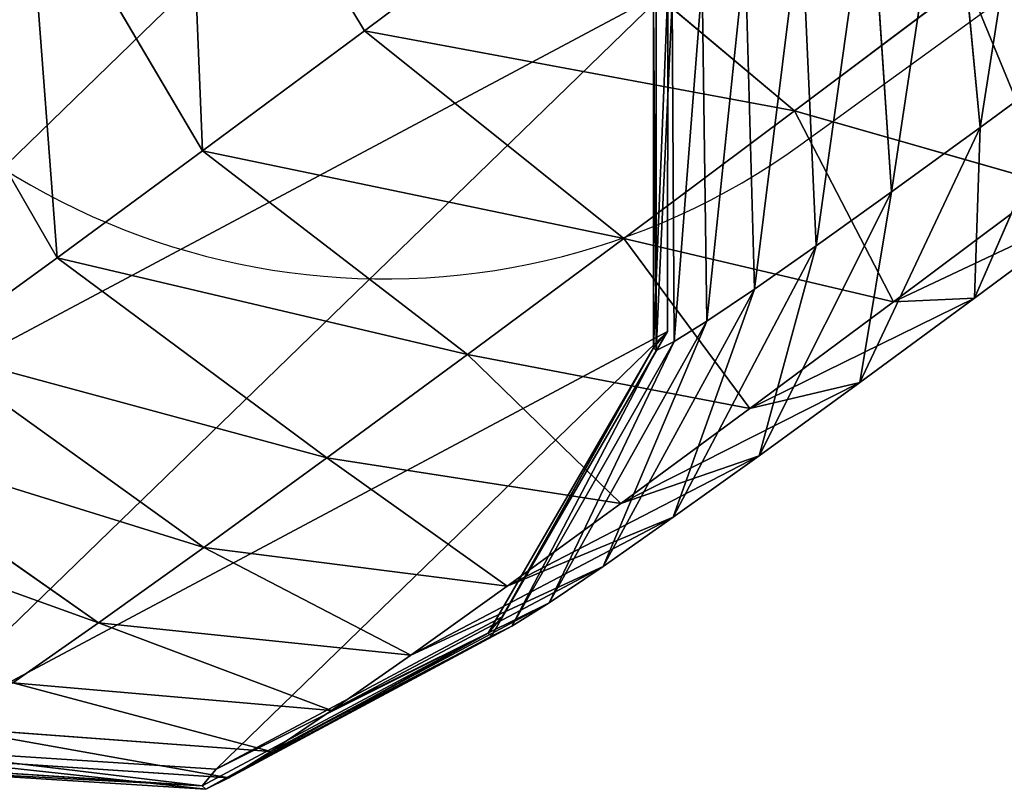
# Model space of a CAD drawing. Units: centimetres. Extents: x -215 to 784, y -207 to 659.
# Drawn here: x 23 to 25, y 31 to 33 of the extents above; entities that cross this region are included whole.
import ezdxf

# ---------------------------------------------------------------- set-up
doc = ezdxf.new("R2010")
doc.units = ezdxf.units.CM
doc.header["$LTSCALE"] = 2.54
doc.layers.get('0').update_dxf_attribs({"true_color": 0xff5454})
doc.layers.add('VP-EQ', color=7, linetype='Continuous', true_color=0x8a3492)

# ---------------------------------------------------------------- blocks, each defined once
blk = doc.blocks.new('Grupuj_2')
at = {"color": 253, "true_color": 0xa8a8a8}
for p, q in [((2.9631, 4.6189, 39.5461), (3.7845, 4.1244, 39.8853)), ((2.9631, 4.6189, 39.5461), (3.7845, 4.1244, 39.8853)), ((3.7855, 4.4966, 40.3731), (3.7845, 4.1244, 39.8853)), ((3.7855, 4.4966, 40.3731), (3.7845, 4.1244, 39.8853)), ((3.7855, 4.4966, 40.3731), (4.1826, 3.8087, 40.95)), ((3.7855, 4.4966, 40.3731), (4.1826, 3.8087, 40.95)), ((3.4112, 4.3521, 43.7303), (3.4163, 3.7104, 43.2515)), ((3.4112, 4.3521, 43.7303), (3.4163, 3.7104, 43.2515)), ((2.9607, 4.3241, 39.0749), (3.7817, 3.799, 39.3651)), ((2.9607, 4.3241, 39.0749), (3.7817, 3.799, 39.3651)), ((4.1819, 4.2815, 41.4633), (4.0481, 3.6094, 42.1422)), ((4.1819, 4.2815, 41.4633), (4.0481, 3.6094, 42.1422)), ((4.1819, 4.2815, 41.4633), (4.1826, 3.8087, 40.95)), ((4.1819, 4.2815, 41.4633), (4.1826, 3.8087, 40.95)), ((4.0452, 4.1931, 42.6685), (3.4163, 3.7104, 43.2515)), ((4.0452, 4.1931, 42.6685), (3.4163, 3.7104, 43.2515)), ((4.0452, 4.1931, 42.6685), (4.0481, 3.6094, 42.1422)), ((4.0452, 4.1931, 42.6685), (4.0481, 3.6094, 42.1422)), ((3.7845, 4.1244, 39.8853), (3.7817, 3.799, 39.3651)), ((3.7845, 4.1244, 39.8853), (3.7817, 3.799, 39.3651)), ((3.7845, 4.1244, 39.8853), (4.1814, 3.3855, 40.3951)), ((3.7845, 4.1244, 39.8853), (4.1814, 3.3855, 40.3951)), ((2.9568, 4.0742, 38.5784), (3.7774, 3.5231, 38.817)), ((2.9568, 4.0742, 38.5784), (3.7774, 3.5231, 38.817)), ((2.9514, 3.8713, 38.0609), (3.7715, 3.2991, 38.2457)), ((2.9514, 3.8713, 38.0609), (3.7715, 3.2991, 38.2457)), ((4.1826, 3.8087, 40.95), (4.0489, 3.0768, 41.5641)), ((4.1826, 3.8087, 40.95), (4.0489, 3.0768, 41.5641)), ((4.1826, 3.8087, 40.95), (4.1814, 3.3855, 40.3951)), ((4.1826, 3.8087, 40.95), (4.1814, 3.3855, 40.3951)), ((3.7817, 3.799, 39.3651), (3.7774, 3.5231, 38.817)), ((3.7817, 3.799, 39.3651), (3.7774, 3.5231, 38.817)), ((3.7817, 3.799, 39.3651), (4.1783, 3.0154, 39.8035)), ((3.7817, 3.799, 39.3651), (4.1783, 3.0154, 39.8035)), ((3.4163, 3.7104, 43.2515), (2.461, 3.4812, 43.5232)), ((3.4163, 3.7104, 43.2515), (2.461, 3.4812, 43.5232)), ((2.9446, 3.7172, 37.5269), (3.764, 3.129, 37.6562)), ((2.9446, 3.7172, 37.5269), (3.764, 3.129, 37.6562)), ((3.4163, 3.7104, 43.2515), (3.4194, 3.0759, 42.6793)), ((3.4163, 3.7104, 43.2515), (3.4194, 3.0759, 42.6793)), ((2.9019, 3.6216, 35.1723), (3.7185, 3.0163, 35.1365)), ((2.9019, 3.6216, 35.1723), (3.7185, 3.0163, 35.1365)), ((2.9019, 3.6216), (3.7185, 3.0163)), ((2.9019, 3.6216), (3.7185, 3.0163)), ((2.9365, 3.6132, 36.9809), (3.7551, 3.0142, 37.0535)), ((2.9365, 3.6132, 36.9809), (3.7551, 3.0142, 37.0535)), ((4.0481, 3.6094, 42.1422), (3.4194, 3.0759, 42.6793)), ((4.0481, 3.6094, 42.1422), (3.4194, 3.0759, 42.6793)), ((4.0481, 3.6094, 42.1422), (4.0489, 3.0768, 41.5641)), ((4.0481, 3.6094, 42.1422), (4.0489, 3.0768, 41.5641)), ((2.9166, 3.5586, 35.8719), (3.7331, 2.9539, 35.8293)), ((2.9166, 3.5586, 35.8719), (3.7331, 2.9539, 35.8293)), ((2.9271, 3.5602, 36.4277), (3.7447, 2.9557, 36.4428)), ((2.9271, 3.5602, 36.4277), (3.7447, 2.9557, 36.4428)), ((3.7774, 3.5231, 38.817), (3.7715, 3.2991, 38.2457)), ((3.7774, 3.5231, 38.817), (3.7715, 3.2991, 38.2457)), ((3.7774, 3.5231, 38.817), (4.1734, 2.7016, 39.1802)), ((3.7774, 3.5231, 38.817), (4.1734, 2.7016, 39.1802)), ((2.461, 3.4812, 43.5232), (2.4643, 2.824, 42.9306)), ((2.461, 3.4812, 43.5232), (2.4643, 2.824, 42.9306)), ((4.1814, 3.3855, 40.3951), (4.0475, 2.6001, 40.9391)), ((4.1814, 3.3855, 40.3951), (4.0475, 2.6001, 40.9391)), ((4.1814, 3.3855, 40.3951), (4.1783, 3.0154, 39.8035)), ((4.1814, 3.3855, 40.3951), (4.1783, 3.0154, 39.8035)), ((3.7715, 3.2991, 38.2457), (3.764, 3.129, 37.6562)), ((3.7715, 3.2991, 38.2457), (3.764, 3.129, 37.6562)), ((3.7715, 3.2991, 38.2457), (4.1666, 2.4469, 38.5305)), ((3.7715, 3.2991, 38.2457), (4.1666, 2.4469, 38.5305)), ((3.764, 3.129, 37.6562), (3.7551, 3.0142, 37.0535)), ((3.764, 3.129, 37.6562), (3.7551, 3.0142, 37.0535)), ((3.764, 3.129, 37.6562), (4.1581, 2.2534, 37.8601)), ((3.764, 3.129, 37.6562), (4.1581, 2.2534, 37.8601)), ((3.4194, 3.0759, 42.6793), (2.4643, 2.824, 42.9306)), ((3.4194, 3.0759, 42.6793), (2.4643, 2.824, 42.9306)), ((3.4194, 3.0759, 42.6793), (3.4203, 2.497, 42.0508)), ((3.4194, 3.0759, 42.6793), (3.4203, 2.497, 42.0508)), ((4.0489, 3.0768, 41.5641), (3.4203, 2.497, 42.0508)), ((4.0489, 3.0768, 41.5641), (3.4203, 2.497, 42.0508)), ((4.0489, 3.0768, 41.5641), (4.0475, 2.6001, 40.9391)), ((4.0489, 3.0768, 41.5641), (4.0475, 2.6001, 40.9391)), ((3.7331, 2.9539, 35.8293), (3.7185, 3.0163, 35.1365)), ((3.7185, 3.0163, 35.1365), (4.1084, 2.1165, 35.092)), ((3.7331, 2.9539, 35.8293), (3.7185, 3.0163, 35.1365)), ((3.7185, 3.0163, 35.1365), (3.7185, 3.0163)), ((3.7185, 3.0163), (4.1084, 2.1165)), ((3.7185, 3.0163, 35.1365), (4.1084, 2.1165, 35.092)), ((3.7185, 3.0163), (4.1084, 2.1165)), ((3.7185, 3.0163, 35.1365), (3.7185, 3.0163)), ((3.7551, 3.0142, 37.0535), (3.7447, 2.9557, 36.4428)), ((3.7551, 3.0142, 37.0535), (3.7447, 2.9557, 36.4428)), ((3.7551, 3.0142, 37.0535), (4.1479, 2.1228, 37.1746)), ((3.7551, 3.0142, 37.0535), (4.1479, 2.1228, 37.1746)), ((4.1783, 3.0154, 39.8035), (4.0441, 2.1832, 40.2728)), ((4.1783, 3.0154, 39.8035), (4.0441, 2.1832, 40.2728)), ((4.1783, 3.0154, 39.8035), (4.1734, 2.7016, 39.1802)), ((4.1783, 3.0154, 39.8035), (4.1734, 2.7016, 39.1802)), ((3.7447, 2.9557, 36.4428), (3.7331, 2.9539, 35.8293)), ((3.7447, 2.9557, 36.4428), (3.7331, 2.9539, 35.8293)), ((3.7331, 2.9539, 35.8293), (4.1229, 2.0543, 35.7823)), ((3.7331, 2.9539, 35.8293), (4.1229, 2.0543, 35.7823)), ((3.7447, 2.9557, 36.4428), (4.1362, 2.0563, 36.48)), ((3.7447, 2.9557, 36.4428), (4.1362, 2.0563, 36.48)), ((2.4643, 2.824, 42.9306), (1.4386, 2.9213, 42.8289)), ((2.4643, 2.824, 42.9306), (1.4386, 2.9213, 42.8289)), ((2.4643, 2.824, 42.9306), (2.4652, 2.2245, 42.2798)), ((2.4643, 2.824, 42.9306), (2.4652, 2.2245, 42.2798)), ((4.1734, 2.7016, 39.1802), (4.0385, 1.8299, 39.5707)), ((4.1734, 2.7016, 39.1802), (4.0385, 1.8299, 39.5707)), ((4.1734, 2.7016, 39.1802), (4.1666, 2.4469, 38.5305)), ((4.1734, 2.7016, 39.1802), (4.1666, 2.4469, 38.5305)), ((4.0475, 2.6001, 40.9391), (3.4188, 1.9787, 41.3715)), ((4.0475, 2.6001, 40.9391), (3.4188, 1.9787, 41.3715)), ((4.0475, 2.6001, 40.9391), (4.0441, 2.1832, 40.2728)), ((4.0475, 2.6001, 40.9391), (4.0441, 2.1832, 40.2728)), ((3.4203, 2.497, 42.0508), (2.4652, 2.2245, 42.2798)), ((3.4203, 2.497, 42.0508), (2.4652, 2.2245, 42.2798)), ((3.4203, 2.497, 42.0508), (3.4188, 1.9787, 41.3715)), ((3.4203, 2.497, 42.0508), (3.4188, 1.9787, 41.3715)), ((4.1666, 2.4469, 38.5305), (4.0309, 1.543, 38.839)), ((4.1666, 2.4469, 38.5305), (4.0309, 1.543, 38.839)), ((4.1666, 2.4469, 38.5305), (4.1581, 2.2534, 37.8601)), ((4.1666, 2.4469, 38.5305), (4.1581, 2.2534, 37.8601)), ((2.4652, 2.2245, 42.2798), (1.4395, 2.3325, 42.1897)), ((2.4652, 2.2245, 42.2798), (1.4395, 2.3325, 42.1897)), ((4.1581, 2.2534, 37.8601), (4.0213, 1.3251, 38.0838)), ((4.1581, 2.2534, 37.8601), (4.0213, 1.3251, 38.0838)), ((4.1581, 2.2534, 37.8601), (4.1479, 2.1228, 37.1746)), ((4.1581, 2.2534, 37.8601), (4.1479, 2.1228, 37.1746)), ((2.4652, 2.2245, 42.2798), (2.4636, 1.6879, 41.5763)), ((2.4652, 2.2245, 42.2798), (2.4636, 1.6879, 41.5763)), ((4.0441, 2.1832, 40.2728), (3.415, 1.5256, 40.6471)), ((4.0441, 2.1832, 40.2728), (3.415, 1.5256, 40.6471)), ((4.0441, 2.1832, 40.2728), (4.0385, 1.8299, 39.5707)), ((4.0441, 2.1832, 40.2728), (4.0385, 1.8299, 39.5707)), ((4.1084, 2.1165, 35.092), (3.9671, 1.1632, 35.0506)), ((4.1084, 2.1165), (3.9671, 1.1632)), ((4.1084, 2.1165, 35.092), (3.9671, 1.1632, 35.0506)), ((4.1084, 2.1165), (3.9671, 1.1632)), ((4.1479, 2.1228, 37.1746), (4.0099, 1.178, 37.3118)), ((4.1479, 2.1228, 37.1746), (4.0099, 1.178, 37.3118)), ((4.1229, 2.0543, 35.7823), (4.1084, 2.1165, 35.092)), ((4.1229, 2.0543, 35.7823), (4.1084, 2.1165, 35.092)), ((4.1084, 2.1165, 35.092), (4.1084, 2.1165)), ((4.1084, 2.1165, 35.092), (4.1084, 2.1165)), ((4.1479, 2.1228, 37.1746), (4.1362, 2.0563, 36.48)), ((4.1479, 2.1228, 37.1746), (4.1362, 2.0563, 36.48)), ((4.1229, 2.0543, 35.7823), (3.9817, 1.1007, 35.7436)), ((4.1229, 2.0543, 35.7823), (3.9817, 1.1007, 35.7436)), ((4.1362, 2.0563, 36.48), (3.9966, 1.103, 36.5295)), ((4.1362, 2.0563, 36.48), (3.9966, 1.103, 36.5295)), ((4.1362, 2.0563, 36.48), (4.1229, 2.0543, 35.7823)), ((4.1362, 2.0563, 36.48), (4.1229, 2.0543, 35.7823)), ((3.4188, 1.9787, 41.3715), (2.4636, 1.6879, 41.5763)), ((3.4188, 1.9787, 41.3715), (2.4636, 1.6879, 41.5763)), ((3.4188, 1.9787, 41.3715), (3.415, 1.5256, 40.6471)), ((3.4188, 1.9787, 41.3715), (3.415, 1.5256, 40.6471)), ((4.0385, 1.8299, 39.5707), (3.409, 1.1414, 39.8839)), ((4.0385, 1.8299, 39.5707), (3.409, 1.1414, 39.8839)), ((4.0385, 1.8299, 39.5707), (4.0309, 1.543, 38.839)), ((4.0385, 1.8299, 39.5707), (4.0309, 1.543, 38.839)), ((2.4636, 1.6879, 41.5763), (1.438, 1.8054, 41.4988)), ((2.4636, 1.6879, 41.5763), (1.438, 1.8054, 41.4988)), ((2.4636, 1.6879, 41.5763), (2.4597, 1.2186, 40.8262)), ((2.4636, 1.6879, 41.5763), (2.4597, 1.2186, 40.8262)), ((3.415, 1.5256, 40.6471), (2.4597, 1.2186, 40.8262)), ((3.415, 1.5256, 40.6471), (2.4597, 1.2186, 40.8262)), ((4.0309, 1.543, 38.839), (3.4007, 0.8296, 39.0885)), ((4.0309, 1.543, 38.839), (3.4007, 0.8296, 39.0885)), ((3.415, 1.5256, 40.6471), (3.409, 1.1414, 39.8839)), ((3.415, 1.5256, 40.6471), (3.409, 1.1414, 39.8839)), ((4.0309, 1.543, 38.839), (4.0213, 1.3251, 38.0838)), ((4.0309, 1.543, 38.839), (4.0213, 1.3251, 38.0838)), ((4.0213, 1.3251, 38.0838), (3.3903, 0.5927, 38.2676)), ((4.0213, 1.3251, 38.0838), (3.3903, 0.5927, 38.2676)), ((4.0213, 1.3251, 38.0838), (4.0099, 1.178, 37.3118)), ((4.0213, 1.3251, 38.0838), (4.0099, 1.178, 37.3118)), ((4.0099, 1.178, 37.3118), (3.3779, 0.4328, 37.4283)), ((4.0099, 1.178, 37.3118), (3.3779, 0.4328, 37.4283)), ((4.0099, 1.178, 37.3118), (3.9966, 1.103, 36.5295)), ((4.0099, 1.178, 37.3118), (3.9966, 1.103, 36.5295)), ((3.9671, 1.1632), (3.3325, 0.4119)), ((3.9671, 1.1632, 35.0506), (3.3325, 0.4119, 35.0235)), ((3.9671, 1.1632), (3.3325, 0.4119)), ((3.9671, 1.1632, 35.0506), (3.3325, 0.4119, 35.0235)), ((3.9817, 1.1007, 35.7436), (3.9671, 1.1632, 35.0506)), ((3.9671, 1.1632, 35.0506), (3.9671, 1.1632)), ((3.9817, 1.1007, 35.7436), (3.9671, 1.1632, 35.0506)), ((3.9671, 1.1632, 35.0506), (3.9671, 1.1632)), ((3.409, 1.1414, 39.8839), (2.4535, 0.8208, 40.0359)), ((3.409, 1.1414, 39.8839), (2.4535, 0.8208, 40.0359)), ((3.409, 1.1414, 39.8839), (3.4007, 0.8296, 39.0885)), ((3.409, 1.1414, 39.8839), (3.4007, 0.8296, 39.0885)), ((3.9817, 1.1007, 35.7436), (3.3472, 0.3488, 35.7236)), ((3.9817, 1.1007, 35.7436), (3.3472, 0.3488, 35.7236)), ((3.9966, 1.103, 36.5295), (3.3635, 0.3513, 36.5779)), ((3.9966, 1.103, 36.5295), (3.3635, 0.3513, 36.5779)), ((3.9966, 1.103, 36.5295), (3.9817, 1.1007, 35.7436)), ((3.9966, 1.103, 36.5295), (3.9817, 1.1007, 35.7436))]:
    blk.add_line(p, q, dxfattribs=at)
mesh = blk.add_polyface(dxfattribs=at)
corners = [(4.0404, 4.7972, 43.1193), (3.4112, 169.6675, 159.9892), (3.4112, 4.3521, 43.7303), (4.0404, 170.0594, 159.3409)]
mesh.append_faces([[corners[k] for k in face] for face in [(0, 1, 2), (1, 0, 3)]], dxfattribs={"vtx0": -1, "color": 253})
mesh = blk.add_polyface(dxfattribs=at)
corners = [(2.9641, 4.9561, 39.9881), (3.7845, 4.1244, 39.8853), (2.9631, 4.6189, 39.5461), (3.7855, 4.4966, 40.3731)]
mesh.append_faces([[corners[k] for k in face] for face in [(0, 1, 2), (1, 0, 3)]], dxfattribs={"vtx0": -1, "color": 253})
mesh = blk.add_polyface(dxfattribs=at)
corners = [(3.7855, 4.4966, 40.3731), (4.1819, 4.2815, 41.4633), (4.1826, 3.8087, 40.95), (3.7849, 4.9123, 40.8245)]
mesh.append_faces([[corners[k] for k in face] for face in [(0, 1, 2), (1, 0, 3)]], dxfattribs={"vtx0": -1, "color": 253})
mesh = blk.add_polyface(dxfattribs=at)
corners = [(4.0452, 4.1931, 42.6685), (3.4112, 4.3521, 43.7303), (3.4163, 3.7104, 43.2515), (4.0404, 4.7972, 43.1193)]
mesh.append_faces([[corners[k] for k in face] for face in [(0, 1, 2), (1, 0, 3)]], dxfattribs={"vtx0": -1, "color": 253})
mesh = blk.add_polyface(dxfattribs=at)
corners = [(4.1819, 4.2815, 41.4633), (4.0452, 4.1931, 42.6685), (4.0481, 3.6094, 42.1422), (4.1793, 4.7998, 41.9306)]
mesh.append_faces([[corners[k] for k in face] for face in [(0, 1, 2), (1, 0, 3)]], dxfattribs={"vtx0": -1, "color": 253})
mesh = blk.add_polyface(dxfattribs=at)
corners = [(2.9631, 4.6189, 39.5461), (3.7817, 3.799, 39.3651), (2.9607, 4.3241, 39.0749), (3.7845, 4.1244, 39.8853)]
mesh.append_faces([[corners[k] for k in face] for face in [(0, 1, 2), (1, 0, 3)]], dxfattribs={"vtx0": -1, "color": 253})
mesh = blk.add_polyface(dxfattribs=at)
corners = [(3.7845, 4.1244, 39.8853), (4.1826, 3.8087, 40.95), (4.1814, 3.3855, 40.3951), (3.7855, 4.4966, 40.3731)]
mesh.append_faces([[corners[k] for k in face] for face in [(0, 1, 2), (1, 0, 3)]], dxfattribs={"vtx0": -1, "color": 253})
mesh = blk.add_polyface(dxfattribs=at)
corners = [(2.461, 3.4812, 43.5232), (3.4112, 4.3521, 43.7303), (2.4558, 4.1414, 44.0159), (3.4163, 3.7104, 43.2515)]
mesh.append_faces([[corners[k] for k in face] for face in [(0, 1, 2), (1, 0, 3)]], dxfattribs={"vtx0": -1, "color": 253})
mesh = blk.add_polyface(dxfattribs=at)
corners = [(2.9607, 4.3241, 39.0749), (3.7774, 3.5231, 38.817), (2.9568, 4.0742, 38.5784), (3.7817, 3.799, 39.3651)]
mesh.append_faces([[corners[k] for k in face] for face in [(0, 1, 2), (1, 0, 3)]], dxfattribs={"vtx0": -1, "color": 253})
mesh = blk.add_polyface(dxfattribs=at)
corners = [(4.1826, 3.8087, 40.95), (4.0481, 3.6094, 42.1422), (4.0489, 3.0768, 41.5641), (4.1819, 4.2815, 41.4633)]
mesh.append_faces([[corners[k] for k in face] for face in [(0, 1, 2), (1, 0, 3)]], dxfattribs={"vtx0": -1, "color": 253})
mesh = blk.add_polyface(dxfattribs=at)
corners = [(4.0481, 3.6094, 42.1422), (3.4163, 3.7104, 43.2515), (3.4194, 3.0759, 42.6793), (4.0452, 4.1931, 42.6685)]
mesh.append_faces([[corners[k] for k in face] for face in [(0, 1, 2), (1, 0, 3)]], dxfattribs={"vtx0": -1, "color": 253})
mesh = blk.add_polyface(dxfattribs=at)
corners = [(3.7817, 3.799, 39.3651), (4.1814, 3.3855, 40.3951), (4.1783, 3.0154, 39.8035), (3.7845, 4.1244, 39.8853)]
mesh.append_faces([[corners[k] for k in face] for face in [(0, 1, 2), (1, 0, 3)]], dxfattribs={"vtx0": -1, "color": 253})
mesh = blk.add_polyface(dxfattribs=at)
corners = [(2.9568, 4.0742, 38.5784), (3.7715, 3.2991, 38.2457), (2.9514, 3.8713, 38.0609), (3.7774, 3.5231, 38.817)]
mesh.append_faces([[corners[k] for k in face] for face in [(0, 1, 2), (1, 0, 3)]], dxfattribs={"vtx0": -1, "color": 253})
mesh = blk.add_polyface(dxfattribs=at)
corners = [(2.9514, 3.8713, 38.0609), (3.764, 3.129, 37.6562), (2.9446, 3.7172, 37.5269), (3.7715, 3.2991, 38.2457)]
mesh.append_faces([[corners[k] for k in face] for face in [(0, 1, 2), (1, 0, 3)]], dxfattribs={"vtx0": -1, "color": 253})
mesh = blk.add_polyface(dxfattribs=at)
corners = [(4.1814, 3.3855, 40.3951), (4.0489, 3.0768, 41.5641), (4.0475, 2.6001, 40.9391), (4.1826, 3.8087, 40.95)]
mesh.append_faces([[corners[k] for k in face] for face in [(0, 1, 2), (1, 0, 3)]], dxfattribs={"vtx0": -1, "color": 253})
mesh = blk.add_polyface(dxfattribs=at)
corners = [(3.7774, 3.5231, 38.817), (4.1783, 3.0154, 39.8035), (4.1734, 2.7016, 39.1802), (3.7817, 3.799, 39.3651)]
mesh.append_faces([[corners[k] for k in face] for face in [(0, 1, 2), (1, 0, 3)]], dxfattribs={"vtx0": -1, "color": 253})
mesh = blk.add_polyface(dxfattribs=at)
corners = [(0.2848, 2.671), (0.5334, 0.8178), (0.1435, 1.7177), (0.9194, 3.4223), (1.3501, 0.2125), (1.8773, 3.7702), (2.3746, 0.0639), (2.9019, 3.6216), (3.3325, 0.4119), (3.7185, 3.0163), (3.9671, 1.1632), (4.1084, 2.1165)]
mesh.append_faces([[corners[k] for k in face] for face in [(0, 1, 2), (10, 9, 11)]], dxfattribs={"vtx0": -1, "color": 253})
mesh.append_faces([[corners[k] for k in face] for face in [(1, 3, 4), (4, 5, 6), (6, 7, 8), (8, 9, 10)]], dxfattribs={"vtx0": -1, "vtx1": -1, "color": 253})
mesh.append_faces([[corners[k] for k in face] for face in [(1, 0, 3), (4, 3, 5), (6, 5, 7), (8, 7, 9)]], dxfattribs={"vtx0": -1, "vtx2": -1, "color": 253})
mesh = blk.add_polyface(dxfattribs=at)
corners = [(2.4643, 2.824, 42.9306), (3.4163, 3.7104, 43.2515), (2.461, 3.4812, 43.5232), (3.4194, 3.0759, 42.6793)]
mesh.append_faces([[corners[k] for k in face] for face in [(0, 1, 2), (1, 0, 3)]], dxfattribs={"vtx0": -1, "color": 253})
mesh = blk.add_polyface(dxfattribs=at)
corners = [(2.9446, 3.7172, 37.5269), (3.7551, 3.0142, 37.0535), (2.9365, 3.6132, 36.9809), (3.764, 3.129, 37.6562)]
mesh.append_faces([[corners[k] for k in face] for face in [(0, 1, 2), (1, 0, 3)]], dxfattribs={"vtx0": -1, "color": 253})
mesh = blk.add_polyface(dxfattribs=at)
corners = [(2.9019, 3.6216, 35.1723), (3.7331, 2.9539, 35.8293), (3.7185, 3.0163, 35.1365), (2.9166, 3.5586, 35.8719)]
mesh.append_faces([[corners[k] for k in face] for face in [(0, 1, 2), (1, 0, 3)]], dxfattribs={"vtx0": -1, "color": 253})
mesh = blk.add_polyface(dxfattribs=at)
corners = [(2.9019, 3.6216, 35.1723), (3.7185, 3.0163), (2.9019, 3.6216), (3.7185, 3.0163, 35.1365)]
mesh.append_faces([[corners[k] for k in face] for face in [(0, 1, 2), (1, 0, 3)]], dxfattribs={"vtx0": -1, "color": 253})
mesh = blk.add_polyface(dxfattribs=at)
corners = [(2.9365, 3.6132, 36.9809), (3.7447, 2.9557, 36.4428), (2.9271, 3.5602, 36.4277), (3.7551, 3.0142, 37.0535)]
mesh.append_faces([[corners[k] for k in face] for face in [(0, 1, 2), (1, 0, 3)]], dxfattribs={"vtx0": -1, "color": 253})
mesh = blk.add_polyface(dxfattribs=at)
corners = [(4.0489, 3.0768, 41.5641), (3.4194, 3.0759, 42.6793), (3.4203, 2.497, 42.0508), (4.0481, 3.6094, 42.1422)]
mesh.append_faces([[corners[k] for k in face] for face in [(0, 1, 2), (1, 0, 3)]], dxfattribs={"vtx0": -1, "color": 253})
mesh = blk.add_polyface(dxfattribs=at)
corners = [(1.4386, 2.9213, 42.8289), (2.461, 3.4812, 43.5232), (1.4354, 3.5667, 43.4109), (2.4643, 2.824, 42.9306)]
mesh.append_faces([[corners[k] for k in face] for face in [(0, 1, 2), (1, 0, 3)]], dxfattribs={"vtx0": -1, "color": 253})
mesh = blk.add_polyface(dxfattribs=at)
corners = [(2.9166, 3.5586, 35.8719), (3.7447, 2.9557, 36.4428), (3.7331, 2.9539, 35.8293), (2.9271, 3.5602, 36.4277)]
mesh.append_faces([[corners[k] for k in face] for face in [(0, 1, 2), (1, 0, 3)]], dxfattribs={"vtx0": -1, "color": 253})
mesh = blk.add_polyface(dxfattribs=at)
corners = [(3.7715, 3.2991, 38.2457), (4.1734, 2.7016, 39.1802), (4.1666, 2.4469, 38.5305), (3.7774, 3.5231, 38.817)]
mesh.append_faces([[corners[k] for k in face] for face in [(0, 1, 2), (1, 0, 3)]], dxfattribs={"vtx0": -1, "color": 253})
mesh = blk.add_polyface(dxfattribs=at)
corners = [(4.1783, 3.0154, 39.8035), (4.0475, 2.6001, 40.9391), (4.0441, 2.1832, 40.2728), (4.1814, 3.3855, 40.3951)]
mesh.append_faces([[corners[k] for k in face] for face in [(0, 1, 2), (1, 0, 3)]], dxfattribs={"vtx0": -1, "color": 253})
mesh = blk.add_polyface(dxfattribs=at)
corners = [(3.764, 3.129, 37.6562), (4.1666, 2.4469, 38.5305), (4.1581, 2.2534, 37.8601), (3.7715, 3.2991, 38.2457)]
mesh.append_faces([[corners[k] for k in face] for face in [(0, 1, 2), (1, 0, 3)]], dxfattribs={"vtx0": -1, "color": 253})
mesh = blk.add_polyface(dxfattribs=at)
corners = [(3.7551, 3.0142, 37.0535), (4.1581, 2.2534, 37.8601), (4.1479, 2.1228, 37.1746), (3.764, 3.129, 37.6562)]
mesh.append_faces([[corners[k] for k in face] for face in [(0, 1, 2), (1, 0, 3)]], dxfattribs={"vtx0": -1, "color": 253})
mesh = blk.add_polyface(dxfattribs=at)
corners = [(3.4194, 3.0759, 42.6793), (2.4652, 2.2245, 42.2798), (3.4203, 2.497, 42.0508), (2.4643, 2.824, 42.9306)]
mesh.append_faces([[corners[k] for k in face] for face in [(0, 1, 2), (1, 0, 3)]], dxfattribs={"vtx0": -1, "color": 253})
mesh = blk.add_polyface(dxfattribs=at)
corners = [(4.0475, 2.6001, 40.9391), (3.4203, 2.497, 42.0508), (3.4188, 1.9787, 41.3715), (4.0489, 3.0768, 41.5641)]
mesh.append_faces([[corners[k] for k in face] for face in [(0, 1, 2), (1, 0, 3)]], dxfattribs={"vtx0": -1, "color": 253})
mesh = blk.add_polyface(dxfattribs=at)
corners = [(4.1084, 2.1165, 35.092), (3.7331, 2.9539, 35.8293), (4.1229, 2.0543, 35.7823), (3.7185, 3.0163, 35.1365)]
mesh.append_faces([[corners[k] for k in face] for face in [(0, 1, 2), (1, 0, 3)]], dxfattribs={"vtx0": -1, "color": 253})
mesh = blk.add_polyface(dxfattribs=at)
corners = [(3.7185, 3.0163), (4.1084, 2.1165, 35.092), (4.1084, 2.1165), (3.7185, 3.0163, 35.1365)]
mesh.append_faces([[corners[k] for k in face] for face in [(0, 1, 2), (1, 0, 3)]], dxfattribs={"vtx0": -1, "color": 253})
mesh = blk.add_polyface(dxfattribs=at)
corners = [(3.7447, 2.9557, 36.4428), (4.1479, 2.1228, 37.1746), (4.1362, 2.0563, 36.48), (3.7551, 3.0142, 37.0535)]
mesh.append_faces([[corners[k] for k in face] for face in [(0, 1, 2), (1, 0, 3)]], dxfattribs={"vtx0": -1, "color": 253})
mesh = blk.add_polyface(dxfattribs=at)
corners = [(4.1734, 2.7016, 39.1802), (4.0441, 2.1832, 40.2728), (4.0385, 1.8299, 39.5707), (4.1783, 3.0154, 39.8035)]
mesh.append_faces([[corners[k] for k in face] for face in [(0, 1, 2), (1, 0, 3)]], dxfattribs={"vtx0": -1, "color": 253})
mesh = blk.add_polyface(dxfattribs=at)
corners = [(3.7331, 2.9539, 35.8293), (4.1362, 2.0563, 36.48), (4.1229, 2.0543, 35.7823), (3.7447, 2.9557, 36.4428)]
mesh.append_faces([[corners[k] for k in face] for face in [(0, 1, 2), (1, 0, 3)]], dxfattribs={"vtx0": -1, "color": 253})
mesh = blk.add_polyface(dxfattribs=at)
corners = [(2.4652, 2.2245, 42.2798), (1.4386, 2.9213, 42.8289), (1.4395, 2.3325, 42.1897), (2.4643, 2.824, 42.9306)]
mesh.append_faces([[corners[k] for k in face] for face in [(0, 1, 2), (1, 0, 3)]], dxfattribs={"vtx0": -1, "color": 253})
mesh = blk.add_polyface(dxfattribs=at)
corners = [(4.1666, 2.4469, 38.5305), (4.0385, 1.8299, 39.5707), (4.0309, 1.543, 38.839), (4.1734, 2.7016, 39.1802)]
mesh.append_faces([[corners[k] for k in face] for face in [(0, 1, 2), (1, 0, 3)]], dxfattribs={"vtx0": -1, "color": 253})
mesh = blk.add_polyface(dxfattribs=at)
corners = [(4.0441, 2.1832, 40.2728), (3.4188, 1.9787, 41.3715), (3.415, 1.5256, 40.6471), (4.0475, 2.6001, 40.9391)]
mesh.append_faces([[corners[k] for k in face] for face in [(0, 1, 2), (1, 0, 3)]], dxfattribs={"vtx0": -1, "color": 253})
mesh = blk.add_polyface(dxfattribs=at)
corners = [(3.4203, 2.497, 42.0508), (2.4636, 1.6879, 41.5763), (3.4188, 1.9787, 41.3715), (2.4652, 2.2245, 42.2798)]
mesh.append_faces([[corners[k] for k in face] for face in [(0, 1, 2), (1, 0, 3)]], dxfattribs={"vtx0": -1, "color": 253})
mesh = blk.add_polyface(dxfattribs=at)
corners = [(4.1581, 2.2534, 37.8601), (4.0309, 1.543, 38.839), (4.0213, 1.3251, 38.0838), (4.1666, 2.4469, 38.5305)]
mesh.append_faces([[corners[k] for k in face] for face in [(0, 1, 2), (1, 0, 3)]], dxfattribs={"vtx0": -1, "color": 253})
mesh = blk.add_polyface(dxfattribs=at)
corners = [(2.4636, 1.6879, 41.5763), (1.4395, 2.3325, 42.1897), (1.438, 1.8054, 41.4988), (2.4652, 2.2245, 42.2798)]
mesh.append_faces([[corners[k] for k in face] for face in [(0, 1, 2), (1, 0, 3)]], dxfattribs={"vtx0": -1, "color": 253})
mesh = blk.add_polyface(dxfattribs=at)
corners = [(4.1479, 2.1228, 37.1746), (4.0213, 1.3251, 38.0838), (4.0099, 1.178, 37.3118), (4.1581, 2.2534, 37.8601)]
mesh.append_faces([[corners[k] for k in face] for face in [(0, 1, 2), (1, 0, 3)]], dxfattribs={"vtx0": -1, "color": 253})
mesh = blk.add_polyface(dxfattribs=at)
corners = [(4.0385, 1.8299, 39.5707), (3.415, 1.5256, 40.6471), (3.409, 1.1414, 39.8839), (4.0441, 2.1832, 40.2728)]
mesh.append_faces([[corners[k] for k in face] for face in [(0, 1, 2), (1, 0, 3)]], dxfattribs={"vtx0": -1, "color": 253})
mesh = blk.add_polyface(dxfattribs=at)
corners = [(3.9671, 1.1632, 35.0506), (4.1229, 2.0543, 35.7823), (3.9817, 1.1007, 35.7436), (4.1084, 2.1165, 35.092)]
mesh.append_faces([[corners[k] for k in face] for face in [(0, 1, 2), (1, 0, 3)]], dxfattribs={"vtx0": -1, "color": 253})
mesh = blk.add_polyface(dxfattribs=at)
corners = [(4.1084, 2.1165), (3.9671, 1.1632, 35.0506), (3.9671, 1.1632), (4.1084, 2.1165, 35.092)]
mesh.append_faces([[corners[k] for k in face] for face in [(0, 1, 2), (1, 0, 3)]], dxfattribs={"vtx0": -1, "color": 253})
mesh = blk.add_polyface(dxfattribs=at)
corners = [(4.1362, 2.0563, 36.48), (4.0099, 1.178, 37.3118), (3.9966, 1.103, 36.5295), (4.1479, 2.1228, 37.1746)]
mesh.append_faces([[corners[k] for k in face] for face in [(0, 1, 2), (1, 0, 3)]], dxfattribs={"vtx0": -1, "color": 253})
mesh = blk.add_polyface(dxfattribs=at)
corners = [(4.1229, 2.0543, 35.7823), (3.9966, 1.103, 36.5295), (3.9817, 1.1007, 35.7436), (4.1362, 2.0563, 36.48)]
mesh.append_faces([[corners[k] for k in face] for face in [(0, 1, 2), (1, 0, 3)]], dxfattribs={"vtx0": -1, "color": 253})
mesh = blk.add_polyface(dxfattribs=at)
corners = [(3.4188, 1.9787, 41.3715), (2.4597, 1.2186, 40.8262), (3.415, 1.5256, 40.6471), (2.4636, 1.6879, 41.5763)]
mesh.append_faces([[corners[k] for k in face] for face in [(0, 1, 2), (1, 0, 3)]], dxfattribs={"vtx0": -1, "color": 253})
mesh = blk.add_polyface(dxfattribs=at)
corners = [(4.0309, 1.543, 38.839), (3.409, 1.1414, 39.8839), (3.4007, 0.8296, 39.0885), (4.0385, 1.8299, 39.5707)]
mesh.append_faces([[corners[k] for k in face] for face in [(0, 1, 2), (1, 0, 3)]], dxfattribs={"vtx0": -1, "color": 253})
mesh = blk.add_polyface(dxfattribs=at)
corners = [(2.4597, 1.2186, 40.8262), (1.438, 1.8054, 41.4988), (1.4341, 1.3446, 40.7621), (2.4636, 1.6879, 41.5763)]
mesh.append_faces([[corners[k] for k in face] for face in [(0, 1, 2), (1, 0, 3)]], dxfattribs={"vtx0": -1, "color": 253})
mesh = blk.add_polyface(dxfattribs=at)
corners = [(3.415, 1.5256, 40.6471), (2.4535, 0.8208, 40.0359), (3.409, 1.1414, 39.8839), (2.4597, 1.2186, 40.8262)]
mesh.append_faces([[corners[k] for k in face] for face in [(0, 1, 2), (1, 0, 3)]], dxfattribs={"vtx0": -1, "color": 253})
mesh = blk.add_polyface(dxfattribs=at)
corners = [(4.0213, 1.3251, 38.0838), (3.4007, 0.8296, 39.0885), (3.3903, 0.5927, 38.2676), (4.0309, 1.543, 38.839)]
mesh.append_faces([[corners[k] for k in face] for face in [(0, 1, 2), (1, 0, 3)]], dxfattribs={"vtx0": -1, "color": 253})
mesh = blk.add_polyface(dxfattribs=at)
corners = [(4.0099, 1.178, 37.3118), (3.3903, 0.5927, 38.2676), (3.3779, 0.4328, 37.4283), (4.0213, 1.3251, 38.0838)]
mesh.append_faces([[corners[k] for k in face] for face in [(0, 1, 2), (1, 0, 3)]], dxfattribs={"vtx0": -1, "color": 253})
mesh = blk.add_polyface(dxfattribs=at)
corners = [(3.9966, 1.103, 36.5295), (3.3779, 0.4328, 37.4283), (3.3635, 0.3513, 36.5779), (4.0099, 1.178, 37.3118)]
mesh.append_faces([[corners[k] for k in face] for face in [(0, 1, 2), (1, 0, 3)]], dxfattribs={"vtx0": -1, "color": 253})
mesh = blk.add_polyface(dxfattribs=at)
corners = [(3.9671, 1.1632), (3.3325, 0.4119, 35.0235), (3.3325, 0.4119), (3.9671, 1.1632, 35.0506)]
mesh.append_faces([[corners[k] for k in face] for face in [(0, 1, 2), (1, 0, 3)]], dxfattribs={"vtx0": -1, "color": 253})
mesh = blk.add_polyface(dxfattribs=at)
corners = [(3.3325, 0.4119, 35.0235), (3.9817, 1.1007, 35.7436), (3.3472, 0.3488, 35.7236), (3.9671, 1.1632, 35.0506)]
mesh.append_faces([[corners[k] for k in face] for face in [(0, 1, 2), (1, 0, 3)]], dxfattribs={"vtx0": -1, "color": 253})
mesh = blk.add_polyface(dxfattribs=at)
corners = [(3.409, 1.1414, 39.8839), (2.4449, 0.4978, 39.2121), (3.4007, 0.8296, 39.0885), (2.4535, 0.8208, 40.0359)]
mesh.append_faces([[corners[k] for k in face] for face in [(0, 1, 2), (1, 0, 3)]], dxfattribs={"vtx0": -1, "color": 253})
mesh = blk.add_polyface(dxfattribs=at)
corners = [(3.9817, 1.1007, 35.7436), (3.3635, 0.3513, 36.5779), (3.3472, 0.3488, 35.7236), (3.9966, 1.103, 36.5295)]
mesh.append_faces([[corners[k] for k in face] for face in [(0, 1, 2), (1, 0, 3)]], dxfattribs={"vtx0": -1, "color": 253})
blk = doc.blocks.new('Grupuj_20')
at = {"color": 0}
blk.add_blockref('Grupuj_2', (28.2747, 0.0025), dxfattribs=at)
blk = doc.blocks.new('RB1312')
at = {"color": 7, "linetype": 'Continuous', "lineweight": 25, "flags": 128}
blk.add_lwpolyline([(167.4711, 477.4632), (167.4873, 477.4749), (167.5357, 477.5101), (167.6161, 477.5685), (167.7282, 477.6498), (167.8714, 477.7538), (168.045, 477.8799), (168.2483, 478.0274), (168.4803, 478.1958), (168.7398, 478.3842), (169.0257, 478.5918), (169.3366, 478.8175), (169.671, 479.0603), (170.0275, 479.3191), (170.4043, 479.5926)], dxfattribs=at)
at = {"color": 7, "linetype": 'Continuous', "lineweight": 25}
blk.add_arc((166.2256, 479.1788), 2.12, 125.9794, 305.9794, dxfattribs=at)
blk = doc.blocks.new('RB1312 2D')
blk.add_blockref('RB1312', (-208.2375, -974.7416))

msp = doc.modelspace()

# ---------------------------------------------------------------- block references
at = {"color": 0, "rotation": 306.49999999999}
msp.add_blockref('Grupuj_20', (2.9952, 56.0399, -2.4061), dxfattribs=at)
at = {"layer": 'VP-EQ', "color": 0}
msp.add_blockref('RB1312 2D', (65.6224, 529.9564), dxfattribs=at)

doc.saveas('drawing.dxf')
